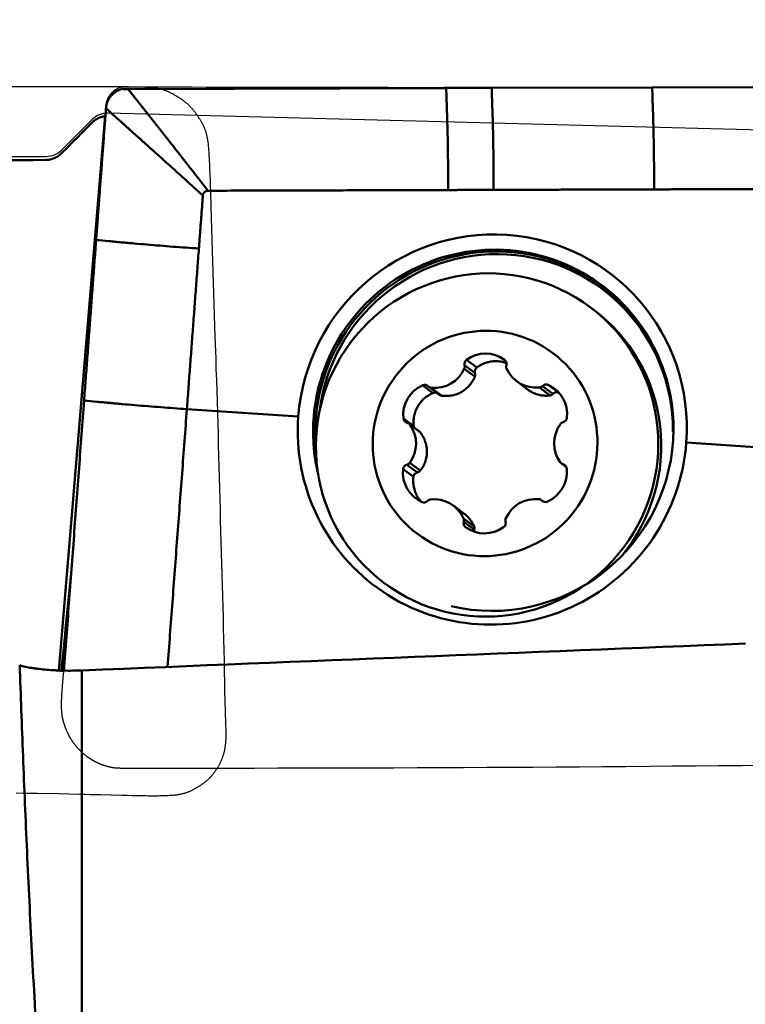
# Model space of a CAD drawing. Extents: x -95 to 107, y -39 to 80.
# Drawn here: x 73 to 87, y 8 to 26 of the extents above; entities that cross this region are included whole.
import ezdxf

# ---------------------------------------------------------------- set-up
doc = ezdxf.new("R2010")
doc.units = 0
doc.header["$PDMODE"] = 1
for name, color, linetype, lineweight in [('1', 4, 'Continuous', 50), ('2', 7, 'Continuous', 25), ('CUT', 1, 'Continuous', 25), ('NOCUT', 7, 'Continuous', 25)]:
    doc.layers.add(name, color=color, linetype=linetype, lineweight=lineweight)
doc.styles.add('STANDARD 3.5 mm', font='monos.ttf', dxfattribs={"height": 3.5})
doc.dimstyles.new('AM_DIN$0', dxfattribs={"dimtxt": 3.5, "dimasz": 2.5, "dimexe": 2, "dimexo": 1, "dimgap": 1, "dimtad": 1, "dimdsep": 46, "dimtxsty": 'STANDARD 3.5 mm', "dimcen": 0.09, "dimadec": 0, "dimazin": 2, "dimtm": 1e-09, "dimtfac": 0.707107, "dimtmove": 0, "dimatfit": 3, "dimfxl": 1, "dimtolj": 1, "dimlwd": -1, "dimlwe": -1, "dimarcsym": 0})

# ---------------------------------------------------------------- blocks, each defined once
blk = doc.blocks.new('*D9')
at = {"layer": '2', "color": 0}
for p, q in [((21.997, 26), (21.997, 47)), ((89.997, 26), (89.997, 47)), ((87.497, 45), (24.497, 45))]:
    blk.add_line(p, q, dxfattribs=at)
for points in [[(24.497, 45.417), (24.497, 44.583), (21.997, 45)], [(87.497, 45.417), (87.497, 44.583), (89.997, 45)]]:
    blk.add_solid(points, dxfattribs=at)
at = {"layer": 'DEFPOINTS', "color": 0}
for p in [(21.997, 45), (21.997, 25), (89.997, 25)]:
    blk.add_point(p, dxfattribs=at)
at = {"layer": '2', "color": 0, "insert": (55.997, 47.811), "char_height": 3.5, "attachment_point": 5, "style": 'STANDARD 3.5 mm'}
blk.add_mtext('\\A1;68', dxfattribs=at)
blk = doc.blocks.new('*D10')
at = {"layer": '2', "color": 0}
for p, q in [((0, 25.5), (0, 62)), ((89.997, 26), (89.997, 62)), ((87.497, 60), (2.5, 60))]:
    blk.add_line(p, q, dxfattribs=at)
for points in [[(2.5, 60.417), (2.5, 59.583), (0, 60)], [(87.497, 60.417), (87.497, 59.583), (89.997, 60)]]:
    blk.add_solid(points, dxfattribs=at)
at = {"layer": 'DEFPOINTS', "color": 0}
for p in [(0, 60), (89.997, 25), (0, 24.5)]:
    blk.add_point(p, dxfattribs=at)
at = {"layer": '2', "color": 0, "insert": (44.998, 62.811), "char_height": 3.5, "attachment_point": 5, "style": 'STANDARD 3.5 mm'}
blk.add_mtext('\\A1;90', dxfattribs=at)
blk = doc.blocks.new('*D11')
at = {"layer": '2', "color": 0}
for p, q in [((-60, 15.496), (-60, 77)), ((89.997, 26), (89.997, 77)), ((87.497, 75), (-57.5, 75))]:
    blk.add_line(p, q, dxfattribs=at)
for points in [[(-57.5, 75.417), (-57.5, 74.583), (-60, 75)], [(87.497, 75.417), (87.497, 74.583), (89.997, 75)]]:
    blk.add_solid(points, dxfattribs=at)
at = {"layer": 'DEFPOINTS', "color": 0}
for p in [(-60, 75), (89.997, 25), (-60, 14.496)]:
    blk.add_point(p, dxfattribs=at)
at = {"layer": '2', "color": 0, "insert": (14.998, 77.811), "char_height": 3.5, "attachment_point": 5, "style": 'STANDARD 3.5 mm'}
blk.add_mtext('\\A1;150', dxfattribs=at)

msp = doc.modelspace()

# ---------------------------------------------------------------- linework, layer by layer
at = {"layer": '1'}
for p, q in [((75.308, 24.907), (81.222, 24.925)), ((81.222, 24.925), (82.068, 24.928)), ((85.051, 24.937), (82.068, 24.928)), ((88.822, 24.949), (85.051, 24.937)), ((74.883, 24.401), (74.021, 14.102)), ((83.956, 20.811), (83.9, 20.854)), ((83.956, 20.811), (83.956, 20.811)), ((81.758, 19.628), (81.563, 19.773)), ((81.791, 19.731), (81.599, 19.875)), ((81.755, 19.563), (81.558, 19.71)), ((80.974, 19.258), (80.783, 19.401)), ((82.533, 19.475), (82.736, 19.323)), ((83.309, 19.265), (83.117, 19.408)), ((80.898, 19.373), (81.093, 19.227)), ((81.141, 19.207), (80.945, 19.354)), ((83.152, 19.213), (82.955, 19.361)), ((83.207, 19.242), (83.012, 19.388)), ((78.473, 18.82), (76.402, 18.959)), ((80.618, 18.644), (80.427, 18.787)), ((80.724, 18.543), (80.528, 18.69)), ((80.744, 18.523), (80.548, 18.67)), ((87.757, 18.197), (85.686, 18.336)), ((80.741, 17.815), (80.544, 17.962)), ((83.361, 17.951), (83.456, 17.879)), ((83.449, 17.893), (83.393, 17.935)), ((80.613, 17.701), (80.422, 17.844)), ((80.686, 17.78), (80.492, 17.926)), ((83.028, 17.24), (82.991, 17.268)), ((83.023, 17.243), (83.001, 17.259)), ((81.559, 17.014), (81.356, 17.165)), ((81.741, 16.78), (81.544, 16.928)), ((81.743, 16.719), (81.548, 16.865)), ((74.45, 14.102), (74.45, 7.216))]:
    msp.add_line(p, q, dxfattribs=at)
for centre, major_axis, ratio, start_param, end_param in [((72.234, 0), (-225.71, -1.876), 0.10445, 4.704654, 4.738817), ((82.079, 18.578), (2.179, 2.911), 0.991489, 5.284264, 8.425856), ((82.097, 18.565), (-2.018, -2.696), 0.991489, 2.212484, 5.59647), ((82.124, 18.545), (-2.01, -2.685), 0.991489, 2.731043, 5.438802), ((82.138, 18.534), (-1.987, -2.654), 0.991489, 2.212484, 5.23558), ((82.038, 18.25), (1.918, 2.561), 0.991489, 4.668915, 6.283185), ((81.95, 19.392), (-0.36, -0.481), 0.991489, 3.151015, 4.415545), ((81.655, 19.798), (-0.0571, -0.0763), 0.991489, 4.415545, 5.615876), ((81.472, 19.748), (-0.0571, -0.0763), 0.991489, 1.797552, 2.474283), ((82.249, 19.8), (-0.0571, -0.0763), 0.991489, 1.950685, 3.151015), ((82.432, 19.751), (-0.0571, -0.0763), 0.991489, 5.092277, 5.769009), ((81.013, 19.95), (-0.36, -0.481), 0.991489, 0.533021, 1.797552), ((82.893, 19.956), (-0.36, -0.481), 0.991489, 5.769009, 7.033539), ((81.021, 18.853), (-0.36, -0.481), 0.991489, 4.198213, 5.462743), ((80.821, 19.314), (-0.0571, -0.0763), 0.991489, 2.997882, 4.198213), ((83.079, 19.321), (-0.0571, -0.0763), 0.991489, 3.368348, 4.568679), ((82.874, 18.859), (-0.36, -0.481), 0.991489, 2.103818, 3.368348), ((80.955, 19.449), (-0.0571, -0.0763), 0.991489, 6.139475, 6.816207), ((82.945, 19.455), (-0.0571, -0.0763), 0.991489, 0.750354, 1.427086), ((82.079, 18.578), (2.179, 2.911), 0.991489, 2.142671, 5.284264), ((80.521, 18.797), (-0.0571, -0.0763), 0.991489, 5.462743, 6.663074), ((80.471, 18.614), (-0.0571, -0.0763), 0.991489, 2.844749, 3.521481), ((80.064, 18.314), (-0.36, -0.481), 0.991489, 1.580219, 2.844749), ((83.825, 18.326), (-0.36, -0.481), 0.991489, 4.721812, 5.986342), ((83.421, 18.623), (-0.0571, -0.0763), 0.991489, 4.04508, 4.721812), ((83.373, 18.806), (-0.0571, -0.0763), 0.991489, 0.903487, 2.103818), ((82.097, 18.565), (-2.018, -2.696), 0.991489, 0.410486, 2.212484), ((80.468, 18.018), (-0.0571, -0.0763), 0.991489, 0.903487, 1.580219), ((83.418, 18.027), (-0.0571, -0.0763), 0.991489, 5.986342, 6.663074), ((83.368, 17.843), (-0.0571, -0.0763), 0.991489, 2.32115, 3.521481), ((81.016, 17.781), (-0.36, -0.481), 0.991489, 5.24541, 6.50994), ((80.516, 17.834), (-0.0571, -0.0763), 0.991489, 4.04508, 5.24541), ((82.868, 17.787), (-0.36, -0.481), 0.991489, 1.05662, 2.32115), ((80.81, 17.319), (-0.0571, -0.0763), 0.991489, 0.226755, 1.427086), ((80.944, 17.185), (-0.0571, -0.0763), 0.991489, 3.891947, 4.568679), ((80.996, 16.684), (-0.36, -0.481), 0.991489, 2.627417, 3.891947), ((82.877, 16.69), (-0.36, -0.481), 0.991489, 3.674614, 4.939144), ((82.934, 17.191), (-0.0571, -0.0763), 0.991489, 2.997882, 3.674614), ((83.069, 17.326), (-0.0571, -0.0763), 0.991489, 6.139475, 7.339806), ((81.64, 16.84), (-0.0571, -0.0763), 0.991489, 5.092277, 6.292608), ((81.457, 16.889), (-0.0571, -0.0763), 0.991489, 1.950685, 2.627417), ((82.234, 16.842), (-0.0571, -0.0763), 0.991489, 1.273953, 2.474283), ((82.418, 16.892), (-0.0571, -0.0763), 0.991489, 4.939144, 5.615876), ((81.939, 17.248), (-0.36, -0.481), 0.991489, 0.009423, 1.273953), ((83.616, 118.782), (-10.307, -111.8), 0.002659, 0.358443, 0.403993), ((-144.304, -0.995), (-499.35, -23.039), 0.011129, 4.230752, 4.258415)]:
    msp.add_ellipse(centre, major_axis=major_axis, ratio=ratio, start_param=start_param, end_param=end_param, dxfattribs=at)
for centre, major_axis in [((81.982, 18.292), (1.918, 2.561)), ((81.945, 18.32), (1.259, 1.681))]:
    msp.add_ellipse(centre, major_axis=major_axis, ratio=0.991489, dxfattribs=at)
msp.add_rational_spline([(74.898, 24.549), (74.911, 24.726), (75.025, 24.862), (75.195, 24.908)], [1, 0.875293635352, 0.875293635352, 1], degree=3, dxfattribs=at)
for points, degree in [([(75.308, 24.907), (75.271, 24.907), (75.233, 24.907), (75.195, 24.908)], 3), ([(74.898, 24.549), (74.715, 22.101)], 1), ([(74.641, 24.285), (74.45, 24.093), (74.259, 23.9), (74.067, 23.708)], 3), ([(76.699, 22.929), (76.625, 21.943)], 1), ([(76.794, 23.017), (76.755, 23.016), (76.702, 22.966), (76.699, 22.929)], 2), ([(76.794, 23.017), (81.257, 23.03)], 1), ([(81.257, 23.03), (82.102, 23.033)], 1), ([(82.102, 23.033), (85.086, 23.042)], 1), ([(85.086, 23.042), (88.121, 23.052)], 1), ([(74.715, 22.101), (74.491, 19.117)], 1), ([(76.402, 18.959), (76.625, 21.943)], 1), ([(74.491, 19.117), (74.116, 14.1)], 1), ([(76.043, 14.167), (76.402, 18.959)], 1), ([(80.618, 18.644), (80.619, 18.634), (80.621, 18.625), (80.625, 18.617)], 3), ([(80.744, 18.523), (80.739, 18.531), (80.732, 18.537), (80.724, 18.543)], 3)]:
    msp.add_open_spline(points, degree=degree, dxfattribs=at)
for points, weights, knots in [([(76.794, 23.017), (76.732, 23.096), (76.608, 23.256), (76.421, 23.495), (76.233, 23.736), (76.045, 23.975), (75.889, 24.173), (75.78, 24.312), (75.717, 24.39), (75.655, 24.469), (75.577, 24.567), (75.456, 24.72), (75.367, 24.833), (75.308, 24.907)], [1, 0.97548821806, 0.940865750664, 0.898533805727, 0.85621574688, 0.814025869044, 0.775499988235, 0.743381779082, 0.719065978801, 0.694528035023, 0.667025247156, 0.633248871729, 0.604425255344, 0.581707641151], [0, 0, 0, 0, 0.125889, 0.251779, 0.377668, 0.503558, 0.629447, 0.692392, 0.723864, 0.755336, 0.818281, 0.881226, 1, 1, 1, 1]), ([(74.898, 24.549), (74.973, 24.482), (75.085, 24.381), (75.234, 24.247), (75.328, 24.163), (75.402, 24.096), (75.477, 24.029), (75.608, 23.911), (75.797, 23.742), (76.023, 23.539), (76.249, 23.335), (76.475, 23.131), (76.624, 22.996), (76.699, 22.929)], [0.5775827314, 0.602162374419, 0.632266612405, 0.667025247156, 0.694528035023, 0.719065978801, 0.743381779082, 0.775499988235, 0.814025869044, 0.85621574688, 0.898533805727, 0.940865750664, 0.97548821806, 1], [0, 0, 0, 0, 0.125, 0.1875, 0.25, 0.28125, 0.3125, 0.375, 0.5, 0.625, 0.75, 0.875, 1, 1, 1, 1])]:
    msp.add_rational_spline(points, weights, degree=3, knots=knots, dxfattribs=at)
for points, knots in [([(81.222, 24.925), (81.225, 24.852), (81.228, 24.74), (81.233, 24.588), (81.236, 24.501), (81.238, 24.442), (81.239, 24.403), (81.241, 24.335), (81.245, 24.198), (81.25, 23.999), (81.254, 23.758), (81.257, 23.434), (81.258, 23.191), (81.257, 23.03)], [0, 0, 0, 0, 0.118451, 0.181419, 0.244387, 0.260128, 0.27587, 0.307354, 0.370322, 0.496258, 0.622193, 0.748129, 1, 1, 1, 1]), ([(82.102, 23.033), (82.103, 23.194), (82.103, 23.437), (82.099, 23.761), (82.095, 24.002), (82.091, 24.201), (82.087, 24.338), (82.085, 24.406), (82.083, 24.445), (82.081, 24.503), (82.079, 24.591), (82.074, 24.742), (82.07, 24.855), (82.068, 24.928)], [0, 0, 0, 0, 0.251871, 0.377807, 0.503742, 0.629678, 0.692646, 0.72413, 0.739872, 0.755613, 0.818581, 0.881549, 1, 1, 1, 1]), ([(85.086, 23.042), (85.087, 23.203), (85.086, 23.446), (85.083, 23.77), (85.079, 24.011), (85.074, 24.21), (85.07, 24.347), (85.068, 24.415), (85.067, 24.454), (85.065, 24.512), (85.062, 24.6), (85.057, 24.752), (85.054, 24.864), (85.051, 24.937)], [0, 0, 0, 0, 0.251871, 0.377807, 0.503742, 0.629678, 0.692646, 0.72413, 0.739872, 0.755613, 0.818581, 0.881549, 1, 1, 1, 1]), ([(74.641, 24.285), (74.657, 24.301), (74.675, 24.316), (74.712, 24.342), (74.731, 24.354), (74.773, 24.374), (74.794, 24.382), (74.838, 24.394), (74.86, 24.399), (74.883, 24.401)], [0, 0, 0, 0, 0.25, 0.25, 0.5, 0.5, 0.75, 0.75, 1, 1, 1, 1]), ([(73.784, 23.589), (73.797, 23.589), (73.811, 23.59), (73.837, 23.593), (73.85, 23.595), (73.888, 23.603), (73.913, 23.611), (73.949, 23.626), (73.961, 23.632), (73.985, 23.644), (73.996, 23.651), (74.028, 23.673), (74.048, 23.689), (74.067, 23.708)], [0, 0, 0, 0, 0.125, 0.125, 0.25, 0.25, 0.5, 0.5, 0.625, 0.625, 0.75, 0.75, 1, 1, 1, 1]), ([(74.715, 22.101), (74.793, 22.094), (74.911, 22.083), (75.067, 22.069), (75.155, 22.061), (75.214, 22.055), (75.253, 22.052), (75.322, 22.046), (75.459, 22.033), (75.658, 22.016), (75.9, 21.996), (76.223, 21.971), (76.466, 21.954), (76.625, 21.943)], [0, 0, 0, 0, 0.125, 0.1875, 0.25, 0.265625, 0.28125, 0.3125, 0.375, 0.5, 0.625, 0.75, 1, 1, 1, 1]), ([(82.362, 19.808), (82.351, 19.813), (82.34, 19.817), (82.313, 19.826), (82.298, 19.83), (82.267, 19.838), (82.252, 19.841), (82.205, 19.848), (82.174, 19.851), (82.126, 19.85), (82.11, 19.85), (82.078, 19.847), (82.063, 19.845), (82.016, 19.837), (81.986, 19.83), (81.941, 19.815), (81.926, 19.809), (81.898, 19.796), (81.883, 19.79), (81.842, 19.768), (81.816, 19.751), (81.791, 19.731)], [0, 0, 0, 0, 0.059451, 0.059451, 0.13783, 0.13783, 0.216209, 0.216209, 0.372967, 0.372967, 0.451347, 0.451347, 0.529726, 0.529726, 0.686484, 0.686484, 0.764863, 0.764863, 0.843242, 0.843242, 1, 1, 1, 1]), ([(81.791, 19.731), (81.783, 19.725), (81.776, 19.718), (81.768, 19.706), (81.765, 19.702), (81.761, 19.694), (81.759, 19.689), (81.757, 19.68), (81.756, 19.675), (81.754, 19.666), (81.754, 19.661), (81.754, 19.651), (81.754, 19.646), (81.756, 19.637), (81.757, 19.632), (81.758, 19.628)], [0, 0, 0, 0, 0.25, 0.25, 0.375, 0.375, 0.5, 0.5, 0.625, 0.625, 0.75, 0.75, 0.875, 0.875, 1, 1, 1, 1]), ([(81.755, 19.563), (81.759, 19.573), (81.761, 19.584), (81.762, 19.606), (81.761, 19.617), (81.758, 19.628)], [0, 0, 0, 0, 0.5, 0.5, 1, 1, 1, 1]), ([(81.141, 19.207), (81.173, 19.203), (81.205, 19.202), (81.268, 19.204), (81.3, 19.207), (81.364, 19.219), (81.395, 19.228), (81.454, 19.25), (81.483, 19.264), (81.54, 19.297), (81.566, 19.315), (81.602, 19.346), (81.614, 19.356), (81.637, 19.379), (81.648, 19.39), (81.679, 19.427), (81.697, 19.452), (81.729, 19.506), (81.743, 19.534), (81.755, 19.563)], [0, 0, 0, 0, 0.125, 0.125, 0.25, 0.25, 0.375, 0.375, 0.5, 0.5, 0.625, 0.625, 0.6875, 0.6875, 0.75, 0.75, 0.875, 0.875, 1, 1, 1, 1]), ([(80.974, 19.258), (80.945, 19.245), (80.889, 19.216), (80.838, 19.178), (80.802, 19.147), (80.79, 19.136), (80.768, 19.113), (80.758, 19.101), (80.728, 19.064), (80.709, 19.038), (80.685, 18.997), (80.678, 18.983), (80.664, 18.954), (80.658, 18.939), (80.641, 18.895), (80.632, 18.865), (80.623, 18.818), (80.62, 18.802), (80.616, 18.77), (80.615, 18.755), (80.613, 18.707), (80.614, 18.675), (80.618, 18.644)], [0, 0, 0, 0, 0.125, 0.25, 0.25, 0.3125, 0.3125, 0.375, 0.375, 0.5, 0.5, 0.5625, 0.5625, 0.625, 0.625, 0.75, 0.75, 0.8125, 0.8125, 0.875, 0.875, 1, 1, 1, 1]), ([(81.057, 19.254), (81.054, 19.256), (81.05, 19.258), (81.041, 19.261), (81.037, 19.262), (81.027, 19.264), (81.022, 19.265), (81.013, 19.266), (81.008, 19.265), (80.993, 19.264), (80.983, 19.262), (80.974, 19.258)], [0, 0, 0, 0, 0.141743, 0.141743, 0.313395, 0.313395, 0.485046, 0.485046, 0.656697, 0.656697, 1, 1, 1, 1]), ([(81.093, 19.227), (81.098, 19.223), (81.104, 19.219), (81.12, 19.212), (81.13, 19.208), (81.141, 19.207)], [0, 0, 0, 0, 0.364734, 0.364734, 1, 1, 1, 1]), ([(82.736, 19.323), (82.755, 19.309), (82.774, 19.296), (82.823, 19.268), (82.851, 19.255), (82.895, 19.238), (82.91, 19.233), (82.94, 19.225), (82.955, 19.221), (83.001, 19.212), (83.031, 19.209), (83.092, 19.207), (83.122, 19.209), (83.152, 19.213)], [0, 0, 0, 0, 0.155137, 0.155137, 0.366353, 0.366353, 0.471961, 0.471961, 0.577569, 0.577569, 0.788784, 0.788784, 1, 1, 1, 1]), ([(83.152, 19.213), (83.163, 19.215), (83.172, 19.218), (83.191, 19.228), (83.199, 19.234), (83.207, 19.242)], [0, 0, 0, 0, 0.5, 0.5, 1, 1, 1, 1]), ([(83.309, 19.265), (83.3, 19.269), (83.291, 19.271), (83.277, 19.272), (83.272, 19.272), (83.263, 19.272), (83.258, 19.271), (83.249, 19.269), (83.245, 19.268), (83.236, 19.264), (83.232, 19.262), (83.224, 19.258), (83.22, 19.255), (83.213, 19.249), (83.21, 19.246), (83.207, 19.242)], [0, 0, 0, 0, 0.25, 0.25, 0.375, 0.375, 0.5, 0.5, 0.625, 0.625, 0.75, 0.75, 0.875, 0.875, 1, 1, 1, 1]), ([(74.491, 19.117), (74.57, 19.11), (74.687, 19.099), (74.844, 19.085), (74.932, 19.077), (74.991, 19.071), (75.03, 19.068), (75.098, 19.061), (75.236, 19.049), (75.435, 19.032), (75.676, 19.012), (76, 18.987), (76.242, 18.969), (76.402, 18.959)], [0, 0, 0, 0, 0.125, 0.1875, 0.25, 0.265625, 0.28125, 0.3125, 0.375, 0.5, 0.625, 0.75, 1, 1, 1, 1]), ([(80.741, 17.815), (80.76, 17.839), (80.777, 17.865), (80.808, 17.919), (80.821, 17.947), (80.842, 18.007), (80.85, 18.038), (80.861, 18.1), (80.864, 18.132), (80.864, 18.197), (80.862, 18.229), (80.854, 18.276), (80.851, 18.292), (80.843, 18.323), (80.838, 18.338), (80.823, 18.384), (80.81, 18.414), (80.781, 18.47), (80.764, 18.497), (80.744, 18.523)], [0, 0, 0, 0, 0.125, 0.125, 0.25, 0.25, 0.375, 0.375, 0.5, 0.5, 0.625, 0.625, 0.6875, 0.6875, 0.75, 0.75, 0.875, 0.875, 1, 1, 1, 1]), ([(80.686, 17.78), (80.677, 17.778), (80.668, 17.775), (80.656, 17.768), (80.652, 17.765), (80.644, 17.759), (80.641, 17.756), (80.634, 17.749), (80.631, 17.745), (80.626, 17.737), (80.623, 17.733), (80.617, 17.72), (80.614, 17.711), (80.613, 17.701)], [0, 0, 0, 0, 0.25, 0.25, 0.375, 0.375, 0.5, 0.5, 0.625, 0.625, 0.75, 0.75, 1, 1, 1, 1]), ([(80.686, 17.78), (80.697, 17.783), (80.707, 17.787), (80.726, 17.799), (80.734, 17.806), (80.741, 17.815)], [0, 0, 0, 0, 0.5, 0.5, 1, 1, 1, 1]), ([(80.613, 17.701), (80.609, 17.67), (80.606, 17.608), (80.613, 17.546), (80.622, 17.5), (80.626, 17.484), (80.634, 17.454), (80.639, 17.439), (80.655, 17.395), (80.669, 17.367), (80.692, 17.326), (80.701, 17.312), (80.719, 17.286), (80.728, 17.273), (80.748, 17.249), (80.758, 17.238), (80.768, 17.227)], [0, 0, 0, 0, 0.182311, 0.364622, 0.364622, 0.455778, 0.455778, 0.546934, 0.546934, 0.729245, 0.729245, 0.8204, 0.8204, 0.911556, 0.911556, 1, 1, 1, 1]), ([(81.741, 16.78), (81.729, 16.808), (81.716, 16.835), (81.684, 16.886), (81.666, 16.91), (81.625, 16.957), (81.602, 16.979), (81.572, 17.004), (81.565, 17.009), (81.559, 17.014)], [0, 0, 0, 0, 0.306232, 0.306232, 0.612464, 0.612464, 0.918696, 0.918696, 1, 1, 1, 1]), ([(81.743, 16.719), (81.74, 16.71), (81.739, 16.701), (81.739, 16.692), (81.739, 16.692), (81.739, 16.692)], [0, 0, 0, 0, 0.987183, 0.987183, 1, 1, 1, 1]), ([(81.743, 16.719), (81.746, 16.729), (81.748, 16.739), (81.747, 16.76), (81.745, 16.77), (81.741, 16.78)], [0, 0, 0, 0, 0.5, 0.5, 1, 1, 1, 1]), ([(73.624, 7.092), (73.617, 7.204), (73.605, 7.396), (73.594, 7.588), (73.584, 7.751), (73.579, 7.832), (73.556, 8.237), (73.538, 8.558), (73.488, 9.508), (73.458, 10.128), (73.403, 11.339), (73.378, 11.93), (73.333, 13.085), (73.313, 13.648), (73.294, 14.197)], [0, 0, 0, 0, 0.043245, 0.075137, 0.075137, 0.107029, 0.107029, 0.234596, 0.234596, 0.489731, 0.489731, 0.744865, 0.744865, 1, 1, 1, 1]), ([(74.45, 14.102), (74.393, 14.1), (74.336, 14.099), (74.224, 14.097), (74.169, 14.098), (74.087, 14.099), (74.06, 14.1), (74.006, 14.102), (73.979, 14.103), (73.9, 14.107), (73.849, 14.111), (73.75, 14.119), (73.702, 14.124), (73.633, 14.132), (73.61, 14.135), (73.565, 14.142), (73.543, 14.145), (73.48, 14.155), (73.439, 14.163), (73.363, 14.179), (73.328, 14.188), (73.294, 14.197)], [0, 0, 0, 0, 0.125, 0.125, 0.25, 0.25, 0.3125, 0.3125, 0.375, 0.375, 0.5, 0.5, 0.625, 0.625, 0.6875, 0.6875, 0.75, 0.75, 0.875, 0.875, 1, 1, 1, 1])]:
    msp.add_open_spline(points, degree=3, knots=knots, dxfattribs=at)
at = {"layer": 'CUT'}
for points in [[(73.123, 24.952), (73.322, 24.952), (73.721, 24.953), (74.12, 24.954), (74.32, 24.954), (74.519, 24.954), (74.619, 24.954), (74.719, 24.954), (74.819, 24.954), (74.918, 24.954), (75.018, 24.953), (75.118, 24.953), (75.218, 24.952), (75.319, 24.951), (75.369, 24.95), (75.419, 24.95), (75.469, 24.949), (75.519, 24.948), (75.544, 24.947), (75.569, 24.946), (75.594, 24.946), (75.619, 24.944), (75.644, 24.943), (75.669, 24.942), (75.694, 24.94), (75.719, 24.938), (75.743, 24.936), (75.756, 24.935), (75.768, 24.934), (75.78, 24.932), (75.793, 24.931), (75.805, 24.929), (75.817, 24.927), (75.829, 24.925), (75.842, 24.923), (75.854, 24.921), (75.866, 24.919), (75.878, 24.917), (75.89, 24.914), (75.902, 24.911), (75.914, 24.908), (75.926, 24.905), (75.938, 24.902), (75.95, 24.899), (75.962, 24.895), (75.974, 24.892), (75.986, 24.888), (75.997, 24.884), (76.009, 24.879), (76.021, 24.875), (76.032, 24.87), (76.044, 24.865), (76.055, 24.86), (76.067, 24.855), (76.078, 24.85), (76.09, 24.844), (76.101, 24.839), (76.112, 24.833), (76.124, 24.827), (76.135, 24.821), (76.146, 24.815), (76.157, 24.809), (76.168, 24.802), (76.179, 24.796), (76.19, 24.789), (76.201, 24.783), (76.212, 24.776), (76.234, 24.763), (76.255, 24.749), (76.276, 24.735), (76.287, 24.728), (76.297, 24.721), (76.307, 24.713), (76.318, 24.706), (76.328, 24.699), (76.338, 24.692), (76.348, 24.684), (76.358, 24.677), (76.368, 24.669), (76.377, 24.661), (76.387, 24.653), (76.396, 24.646), (76.405, 24.638), (76.415, 24.629), (76.424, 24.621), (76.433, 24.613), (76.442, 24.604), (76.45, 24.596), (76.459, 24.587), (76.467, 24.578), (76.476, 24.569), (76.484, 24.56), (76.492, 24.551), (76.5, 24.541), (76.508, 24.532), (76.516, 24.522), (76.524, 24.513), (76.532, 24.503), (76.539, 24.493), (76.547, 24.483), (76.554, 24.473), (76.562, 24.463), (76.569, 24.453), (76.576, 24.442), (76.584, 24.432), (76.591, 24.421), (76.605, 24.4), (76.619, 24.379), (76.626, 24.368), (76.633, 24.358), (76.64, 24.347), (76.646, 24.336), (76.653, 24.325), (76.66, 24.314), (76.666, 24.303), (76.672, 24.292), (76.678, 24.281), (76.684, 24.27), (76.69, 24.259), (76.696, 24.248), (76.702, 24.236), (76.707, 24.225), (76.713, 24.214), (76.718, 24.202), (76.723, 24.191), (76.727, 24.179), (76.732, 24.168), (76.737, 24.156), (76.741, 24.144), (76.745, 24.133), (76.749, 24.121), (76.752, 24.109), (76.756, 24.097), (76.759, 24.085), (76.763, 24.073), (76.766, 24.061), (76.769, 24.049), (76.771, 24.037), (76.774, 24.025), (76.776, 24.013), (76.779, 24.001), (76.781, 23.988), (76.783, 23.976), (76.785, 23.964), (76.787, 23.952), (76.789, 23.939), (76.79, 23.927), (76.792, 23.915), (76.795, 23.89), (76.798, 23.865), (76.8, 23.84), (76.802, 23.815), (76.804, 23.79), (76.806, 23.765), (76.808, 23.74), (76.809, 23.715), (76.812, 23.664), (76.815, 23.614), (76.818, 23.564), (76.82, 23.514), (76.822, 23.463), (76.824, 23.413), (76.829, 23.313), (76.832, 23.212), (76.836, 23.112), (76.84, 23.011), (76.843, 22.911), (76.846, 22.811), (76.849, 22.71), (76.855, 22.51), (76.861, 22.309), (76.872, 21.908), (76.878, 21.707), (76.883, 21.507), (76.89, 21.306), (76.896, 21.105), (76.902, 20.905), (76.909, 20.704), (76.923, 20.302), (76.937, 19.9), (76.943, 19.7), (76.95, 19.499), (76.957, 19.298), (76.963, 19.097), (76.969, 18.896), (76.975, 18.696), (76.975, 18.696), (76.981, 18.495), (76.986, 18.294), (76.991, 18.093), (76.997, 17.893), (77.007, 17.491), (77.012, 17.291), (77.018, 17.09), (77.023, 16.889), (77.029, 16.689), (77.041, 16.287), (77.052, 15.886), (77.058, 15.685), (77.063, 15.484), (77.069, 15.283), (77.074, 15.083), (77.079, 14.882), (77.083, 14.681), (77.088, 14.48), (77.092, 14.28), (77.096, 14.079), (77.1, 13.878), (77.102, 13.778), (77.104, 13.678), (77.107, 13.577), (77.11, 13.477), (77.112, 13.376), (77.116, 13.276), (77.119, 13.176), (77.121, 13.126), (77.122, 13.075), (77.124, 13.025), (77.124, 13), (77.125, 12.975), (77.125, 12.95), (77.125, 12.925), (77.125, 12.9), (77.125, 12.875), (77.124, 12.85), (77.123, 12.825), (77.123, 12.812), (77.122, 12.8), (77.121, 12.787), (77.12, 12.775), (77.119, 12.763), (77.118, 12.75), (77.117, 12.738), (77.116, 12.725), (77.114, 12.713), (77.113, 12.7), (77.111, 12.688), (77.11, 12.676), (77.108, 12.663), (77.106, 12.651), (77.103, 12.639), (77.101, 12.627), (77.099, 12.614), (77.096, 12.602), (77.093, 12.59), (77.09, 12.578), (77.087, 12.566), (77.084, 12.554), (77.081, 12.542), (77.077, 12.53), (77.073, 12.519), (77.07, 12.507), (77.066, 12.495), (77.062, 12.483), (77.057, 12.472), (77.053, 12.46), (77.048, 12.449), (77.044, 12.437), (77.039, 12.426), (77.034, 12.415), (77.028, 12.404), (77.023, 12.392), (77.018, 12.381), (77.012, 12.37), (77.006, 12.359), (77, 12.348), (76.995, 12.337), (76.988, 12.326), (76.982, 12.316), (76.976, 12.305), (76.969, 12.294), (76.963, 12.283), (76.956, 12.273), (76.949, 12.262), (76.942, 12.252), (76.935, 12.241), (76.928, 12.231), (76.921, 12.221), (76.913, 12.21), (76.906, 12.2), (76.898, 12.19), (76.891, 12.18), (76.883, 12.171), (76.875, 12.161), (76.867, 12.151), (76.859, 12.142), (76.851, 12.133), (76.842, 12.123), (76.834, 12.114), (76.825, 12.105), (76.817, 12.097), (76.808, 12.088), (76.799, 12.079), (76.79, 12.071), (76.781, 12.063), (76.772, 12.055), (76.763, 12.047), (76.753, 12.039), (76.744, 12.031), (76.734, 12.023), (76.724, 12.016), (76.715, 12.008), (76.705, 12.001), (76.695, 11.994), (76.685, 11.986), (76.675, 11.979), (76.664, 11.972), (76.654, 11.965), (76.644, 11.958), (76.633, 11.951), (76.623, 11.945), (76.612, 11.938), (76.601, 11.931), (76.591, 11.925), (76.58, 11.918), (76.569, 11.912), (76.558, 11.905), (76.547, 11.899), (76.536, 11.893), (76.525, 11.887), (76.514, 11.881), (76.502, 11.875), (76.491, 11.87), (76.48, 11.864), (76.468, 11.859), (76.457, 11.854), (76.445, 11.849), (76.434, 11.844), (76.422, 11.84), (76.41, 11.835), (76.399, 11.831), (76.387, 11.827), (76.375, 11.823), (76.363, 11.82), (76.351, 11.816), (76.34, 11.813), (76.328, 11.81), (76.316, 11.807), (76.304, 11.804), (76.292, 11.801), (76.28, 11.799), (76.268, 11.797), (76.255, 11.794), (76.243, 11.792), (76.231, 11.79), (76.219, 11.789), (76.207, 11.787), (76.195, 11.785), (76.183, 11.784), (76.17, 11.783), (76.158, 11.781), (76.146, 11.78), (76.121, 11.778), (76.097, 11.776), (76.072, 11.775), (76.048, 11.773), (76.023, 11.772), (75.999, 11.771), (75.974, 11.77), (75.95, 11.77), (75.925, 11.769), (75.9, 11.769), (75.876, 11.768), (75.827, 11.768), (75.778, 11.768), (75.729, 11.768), (75.68, 11.768), (75.631, 11.769), (75.582, 11.77), (75.533, 11.77), (75.484, 11.771), (75.386, 11.773), (75.288, 11.776), (75.19, 11.778), (74.994, 11.784), (74.798, 11.789), (74.7, 11.791), (74.602, 11.793), (74.504, 11.796), (74.406, 11.798), (74.21, 11.802), (74.014, 11.806), (73.622, 11.813), (73.426, 11.817), (73.23, 11.821)], [(87.149, 12.335), (86.718, 12.331), (86.287, 12.327), (85.855, 12.323), (85.424, 12.32), (84.993, 12.316), (84.561, 12.313), (84.13, 12.31), (83.699, 12.307), (83.268, 12.304), (82.836, 12.301), (82.405, 12.299), (81.974, 12.296), (81.543, 12.294), (81.111, 12.292), (80.68, 12.29), (80.249, 12.289), (79.817, 12.287), (79.386, 12.286), (78.955, 12.285), (78.524, 12.284), (78.092, 12.283), (77.661, 12.282), (77.23, 12.282), (76.798, 12.281), (76.367, 12.281), (75.936, 12.281), (75.505, 12.281), (75.289, 12.282), (75.235, 12.282), (75.208, 12.282), (75.181, 12.282), (75.168, 12.282), (75.154, 12.283), (75.141, 12.283), (75.127, 12.284), (75.114, 12.284), (75.1, 12.285), (75.087, 12.286), (75.073, 12.288), (75.073, 12.288), (75.067, 12.289), (75.06, 12.289), (75.054, 12.29), (75.047, 12.291), (75.04, 12.292), (75.034, 12.293), (75.027, 12.294), (75.021, 12.295), (75.014, 12.296), (75.008, 12.297), (75.001, 12.298), (74.995, 12.3), (74.988, 12.301), (74.982, 12.302), (74.975, 12.303), (74.969, 12.305), (74.963, 12.306), (74.956, 12.308), (74.95, 12.309), (74.944, 12.311), (74.937, 12.312), (74.931, 12.314), (74.925, 12.316), (74.918, 12.317), (74.912, 12.319), (74.906, 12.321), (74.9, 12.323), (74.893, 12.325), (74.887, 12.327), (74.881, 12.328), (74.875, 12.33), (74.868, 12.333), (74.862, 12.335), (74.856, 12.337), (74.85, 12.339), (74.843, 12.341), (74.837, 12.343), (74.831, 12.346), (74.825, 12.348), (74.819, 12.35), (74.813, 12.353), (74.807, 12.355), (74.8, 12.358), (74.794, 12.36), (74.788, 12.363), (74.782, 12.365), (74.776, 12.368), (74.77, 12.37), (74.764, 12.373), (74.758, 12.376), (74.752, 12.378), (74.746, 12.381), (74.74, 12.384), (74.734, 12.387), (74.728, 12.39), (74.722, 12.393), (74.716, 12.396), (74.71, 12.399), (74.705, 12.402), (74.699, 12.405), (74.693, 12.408), (74.687, 12.411), (74.681, 12.414), (74.676, 12.417), (74.67, 12.421), (74.664, 12.424), (74.659, 12.427), (74.653, 12.43), (74.647, 12.434), (74.642, 12.437), (74.636, 12.441), (74.63, 12.444), (74.625, 12.447), (74.619, 12.451), (74.614, 12.455), (74.608, 12.458), (74.603, 12.462), (74.597, 12.465), (74.592, 12.469), (74.586, 12.473), (74.581, 12.476), (74.575, 12.48), (74.57, 12.484), (74.565, 12.488), (74.559, 12.492), (74.554, 12.496), (74.549, 12.499), (74.543, 12.503), (74.538, 12.507), (74.533, 12.511), (74.528, 12.515), (74.522, 12.519), (74.517, 12.524), (74.512, 12.528), (74.507, 12.532), (74.502, 12.536), (74.497, 12.54), (74.492, 12.544), (74.487, 12.549), (74.482, 12.553), (74.477, 12.557), (74.472, 12.561), (74.467, 12.566), (74.462, 12.57), (74.457, 12.575), (74.452, 12.579), (74.448, 12.584), (74.443, 12.588), (74.438, 12.593), (74.433, 12.597), (74.429, 12.602), (74.424, 12.606), (74.419, 12.611), (74.415, 12.616), (74.41, 12.62), (74.405, 12.625), (74.401, 12.63), (74.396, 12.634), (74.392, 12.639), (74.387, 12.644), (74.383, 12.649), (74.378, 12.654), (74.374, 12.659), (74.369, 12.663), (74.365, 12.668), (74.361, 12.673), (74.356, 12.678), (74.352, 12.683), (74.348, 12.688), (74.344, 12.693), (74.339, 12.699), (74.335, 12.704), (74.331, 12.709), (74.327, 12.714), (74.323, 12.719), (74.319, 12.724), (74.315, 12.729), (74.311, 12.735), (74.307, 12.74), (74.303, 12.745), (74.299, 12.751), (74.295, 12.756), (74.291, 12.761), (74.287, 12.767), (74.284, 12.772), (74.28, 12.777), (74.276, 12.783), (74.272, 12.788), (74.269, 12.794), (74.265, 12.799), (74.262, 12.805), (74.258, 12.81), (74.255, 12.816), (74.251, 12.821), (74.248, 12.827), (74.244, 12.832), (74.241, 12.838), (74.238, 12.843), (74.234, 12.849), (74.231, 12.855), (74.228, 12.86), (74.225, 12.866), (74.221, 12.872), (74.218, 12.877), (74.215, 12.883), (74.212, 12.889), (74.209, 12.895), (74.206, 12.9), (74.2, 12.912), (74.194, 12.924), (74.188, 12.936), (74.183, 12.947), (74.177, 12.959), (74.172, 12.971), (74.167, 12.983), (74.161, 12.996), (74.156, 13.008), (74.154, 13.014), (74.151, 13.02), (74.149, 13.026), (74.146, 13.032), (74.144, 13.039), (74.142, 13.045), (74.139, 13.051), (74.137, 13.057), (74.135, 13.064), (74.133, 13.07), (74.13, 13.076), (74.128, 13.082), (74.126, 13.089), (74.124, 13.095), (74.122, 13.101), (74.12, 13.108), (74.118, 13.114), (74.116, 13.12), (74.114, 13.127), (74.113, 13.133), (74.111, 13.139), (74.109, 13.146), (74.107, 13.152), (74.106, 13.158), (74.104, 13.165), (74.103, 13.171), (74.101, 13.178), (74.1, 13.184), (74.098, 13.19), (74.097, 13.197), (74.095, 13.203), (74.094, 13.21), (74.093, 13.216), (74.092, 13.223), (74.09, 13.229), (74.089, 13.235), (74.088, 13.242), (74.087, 13.248), (74.086, 13.255), (74.085, 13.261), (74.084, 13.268), (74.083, 13.274), (74.083, 13.281), (74.082, 13.287), (74.081, 13.294), (74.08, 13.3), (74.08, 13.306), (74.079, 13.313), (74.078, 13.319), (74.078, 13.326), (74.077, 13.332), (74.077, 13.339), (74.076, 13.352), (74.075, 13.365), (74.074, 13.378), (74.074, 13.391), (74.073, 13.404), (74.073, 13.417), (74.072, 13.43), (74.072, 13.443), (74.072, 13.456), (74.072, 13.469), (74.072, 13.482), (74.073, 13.495), (74.073, 13.508), (74.073, 13.521), (74.073, 13.534), (74.074, 13.547), (74.074, 13.56), (74.075, 13.573), (74.076, 13.586), (74.076, 13.599), (74.077, 13.612), (74.078, 13.625), (74.078, 13.638), (74.08, 13.664), (74.082, 13.69), (74.084, 13.716), (74.085, 13.742), (74.087, 13.768), (74.089, 13.794), (74.092, 13.82), (74.096, 13.872), (74.104, 13.976), (74.109, 14.028), (74.113, 14.08), (74.117, 14.132), (74.121, 14.184), (74.125, 14.236), (74.129, 14.287), (74.133, 14.339), (74.137, 14.391), (74.145, 14.495), (74.153, 14.599), (74.16, 14.702), (74.175, 14.91), (74.19, 15.117), (74.198, 15.221), (74.205, 15.324), (74.213, 15.428), (74.221, 15.532), (74.228, 15.635), (74.236, 15.739), (74.252, 15.947), (74.267, 16.154), (74.283, 16.362), (74.315, 16.777), (74.33, 16.985), (74.346, 17.193), (74.361, 17.4), (74.377, 17.608), (74.392, 17.815), (74.408, 18.023), (74.439, 18.438), (74.469, 18.852), (74.485, 19.06), (74.5, 19.267), (74.516, 19.475), (74.531, 19.682), (74.562, 20.098), (74.594, 20.513), (74.625, 20.928), (74.64, 21.135), (74.656, 21.343), (74.671, 21.55), (74.687, 21.758), (74.717, 22.173), (74.733, 22.38), (74.748, 22.588), (74.764, 22.795), (74.779, 23.003), (74.795, 23.211), (74.811, 23.418), (74.818, 23.522), (74.826, 23.626), (74.834, 23.729), (74.841, 23.833), (74.849, 23.937), (74.857, 24.041), (74.861, 24.093), (74.865, 24.144), (74.869, 24.196), (74.873, 24.248), (74.877, 24.3), (74.881, 24.352), (74.883, 24.378), (74.885, 24.404), (74.886, 24.43), (74.888, 24.456), (74.892, 24.508), (74.893, 24.534), (74.894, 24.547), (74.895, 24.56), (74.896, 24.573), (74.897, 24.579), (74.897, 24.585), (74.898, 24.592), (74.899, 24.598), (74.9, 24.605), (74.901, 24.611), (74.901, 24.618), (74.902, 24.624), (74.903, 24.631), (74.905, 24.637), (74.906, 24.643), (74.907, 24.65), (74.909, 24.656), (74.91, 24.662), (74.912, 24.669), (74.913, 24.675), (74.915, 24.681), (74.917, 24.688), (74.919, 24.694), (74.921, 24.7), (74.924, 24.706), (74.926, 24.712), (74.929, 24.719), (74.931, 24.725), (74.934, 24.731), (74.937, 24.737), (74.94, 24.743), (74.943, 24.749), (74.946, 24.754), (74.949, 24.76), (74.953, 24.766), (74.956, 24.772), (74.96, 24.777), (74.963, 24.783), (74.967, 24.788), (74.971, 24.794), (74.975, 24.799), (74.979, 24.805), (74.983, 24.81), (74.987, 24.815), (74.991, 24.82), (74.995, 24.825), (75, 24.83), (75.004, 24.835), (75.009, 24.84), (75.013, 24.845), (75.018, 24.849), (75.023, 24.854), (75.028, 24.858), (75.033, 24.863), (75.038, 24.867), (75.043, 24.871), (75.048, 24.876), (75.053, 24.88), (75.058, 24.884), (75.064, 24.888), (75.069, 24.892), (75.075, 24.895), (75.08, 24.899), (75.086, 24.902), (75.091, 24.906), (75.097, 24.909), (75.103, 24.913), (75.109, 24.916), (75.115, 24.919), (75.121, 24.922), (75.127, 24.925), (75.133, 24.928), (75.139, 24.93), (75.145, 24.933), (75.151, 24.935), (75.157, 24.938), (75.164, 24.94), (75.17, 24.942), (75.176, 24.944), (75.183, 24.946), (75.189, 24.948), (75.195, 24.95), (75.195, 24.95), (75.456, 24.948), (75.716, 24.948), (75.977, 24.947), (76.237, 24.947), (76.498, 24.946), (76.758, 24.944), (77.018, 24.944), (77.279, 24.943), (77.539, 24.943), (77.8, 24.942), (78.06, 24.942), (78.32, 24.942), (78.581, 24.942), (78.841, 24.941), (79.102, 24.941), (79.362, 24.94), (79.623, 24.939), (79.883, 24.939), (80.143, 24.939), (80.404, 24.938), (80.664, 24.938), (80.925, 24.938), (81.185, 24.939), (81.445, 24.939), (81.706, 24.939), (81.966, 24.94), (82.227, 24.94), (82.487, 24.94), (82.748, 24.94), (83.008, 24.94), (83.268, 24.94), (83.529, 24.94), (83.789, 24.94), (84.05, 24.94), (84.31, 24.94), (84.571, 24.94), (84.831, 24.94), (85.091, 24.941), (85.352, 24.941), (85.612, 24.943), (85.873, 24.944), (86.133, 24.946), (86.393, 24.948), (86.654, 24.95), (86.914, 24.951)]]:
    msp.add_lwpolyline(points, dxfattribs=at)
at = {"layer": 'NOCUT'}
msp.add_lwpolyline([(0, 0), (87.25, 0), (87.25, 0), (87.25, 6.612), (87.25, 6.612, -0.065543), (87.591, 9.201), (87.591, 9.201), (88.231, 11.591), (88.231, 11.591, 0.04694), (88.545, 13.438), (88.545, 13.438), (89.258, 23.035), (89.258, 23.035, 0.428342), (88.287, 24.109), (88.287, 24.109), (74.935, 24.458), (74.935, 24.458, 0.205725), (74.641, 24.341), (74.641, 24.341), (74.067, 23.767), (74.067, 23.767, -0.198912), (73.784, 23.65), (73.784, 23.65), (11, 23.65)], format="xyb", dxfattribs=at)

# ---------------------------------------------------------------- dimensions: what is measured, and where the dimension line sits
at = {"layer": '2'}
for base, p2, picture, middle in [((-60, 75), (-60, 14.496), '*D11', (14.998, 75)), ((0, 60), (0, 24.5), '*D10', (44.998, 60))]:
    dim = msp.add_linear_dim(base=base, p1=(89.997, 25), p2=p2, dimstyle='AM_DIN$0', override={"dimtmove": 0}, dxfattribs=at)
    dim.commit()
    dim.dimension.update_dxf_attribs({"geometry": picture, "text_midpoint": middle, "dimtype": 160})
dim = msp.add_linear_dim(base=(21.997, 45), p1=(89.997, 25), p2=(21.997, 25), dimstyle='AM_DIN$0', override={"dimtmove": 0}, dxfattribs=at)
dim.commit()
dim.dimension.update_dxf_attribs({"geometry": '*D9', "text_midpoint": (55.997, 47.811)})

doc.saveas('drawing.dxf')
